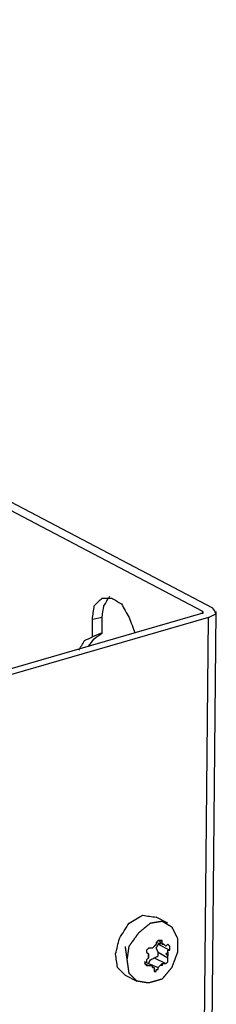
# Model space of a CAD drawing. Units: millimetres. Extents: x 0 to 595, y -1 to 420.
# Drawn here: x 169 to 178, y 278 to 321 of the extents above; entities that cross this region are included whole.
import ezdxf

# ---------------------------------------------------------------- set-up
doc = ezdxf.new("R2010")
doc.units = ezdxf.units.MM
doc.layers.add('2', color=7, linetype='CONTINUOUS', true_color=0xffffff)

msp = doc.modelspace()

# ---------------------------------------------------------------- linework, layer by layer
at = {"layer": '2', "color": 7, "linetype": 'CONTINUOUS'}
for p, q in [((177.167, 295.333), (128.917, 320.75)), ((129.333, 320.833), (177.583, 295.5)), ((159, 290), (177.083, 295.25)), ((176.917, 214), (177.75, 295.333)), ((177.167, 295.25), (177.167, 295.333)), ((177.417, 295.083), (159.333, 289.833)), ((172.833, 295.083), (172.417, 295)), ((172.417, 294.25), (172.417, 295)), ((172.833, 294.417), (172.833, 295.083)), ((176.583, 213.75), (177.417, 295.083)), ((172.833, 294.417), (172.417, 294.25)), ((175.667, 281.917), (175.167, 282.167)), ((175, 280.833), (174.917, 280.833)), ((175.167, 281.083), (175.167, 281)), ((175.167, 281.083), (175.5, 281)), ((175.25, 281.167), (175.417, 281.083)), ((175.25, 281), (175.75, 280.75)), ((175.417, 281), (175.417, 281.083)), ((175.667, 281), (175.583, 280.917)), ((174.75, 280.667), (174.833, 280.583)), ((175.083, 280.417), (175.583, 280.167)), ((175.25, 280.667), (175.667, 280.417)), ((175.667, 280.417), (175.667, 280.5)), ((175, 280.083), (174.667, 280.25)), ((174.667, 280.167), (174.833, 280.083)), ((174.833, 280.167), (175.25, 280)), ((174.833, 280.083), (174.917, 280.083)), ((175.25, 280), (175.333, 280.083)), ((175.333, 280.083), (175.417, 280.167)), ((173.833, 279.667), (174.333, 279.417))]:
    msp.add_line(p, q, dxfattribs=at)
for points, knots in [([(172.417, 295), (172.444, 295.194), (172.472, 295.389), (172.5, 295.583), (172.611, 295.694), (172.722, 295.806), (172.833, 295.917), (172.972, 295.917), (173.111, 295.917), (173.25, 295.917), (173.389, 295.833), (173.528, 295.75), (173.667, 295.667), (173.778, 295.472), (173.889, 295.278), (174, 295.083), (174.083, 294.861), (174.167, 294.639), (174.25, 294.417)], [0, 0, 0, 0, 0.17605, 0.17605, 0.17605, 0.31689, 0.31689, 0.31689, 0.441376, 0.441376, 0.441376, 0.58655, 0.58655, 0.58655, 0.787278, 0.787278, 0.787278, 1, 1, 1, 1]), ([(172.833, 295.083), (172.861, 295.25), (172.889, 295.417), (172.917, 295.583), (173, 295.722), (173.083, 295.861), (173.167, 296)], [0, 0, 0, 0, 0.510568, 0.510568, 0.510568, 1, 1, 1, 1]), ([(177.167, 295.333), (177.167, 295.306), (177.167, 295.278), (177.167, 295.25), (177.139, 295.25), (177.111, 295.25), (177.083, 295.25)], [0, 0, 0, 0, 0.5, 0.5, 0.5, 1, 1, 1, 1]), ([(177.417, 295.083), (177.528, 295.139), (177.639, 295.194), (177.75, 295.25), (177.694, 295.333), (177.639, 295.417), (177.583, 295.5)], [0, 0, 0, 0, 0.553641, 0.553641, 0.553641, 1, 1, 1, 1]), ([(172.25, 293.833), (172.333, 293.944), (172.417, 294.056), (172.5, 294.167), (172.611, 294.25), (172.722, 294.333), (172.833, 294.417)], [0, 0, 0, 0, 0.5, 0.5, 0.5, 1, 1, 1, 1]), ([(171.833, 293.667), (171.917, 293.806), (172, 293.944), (172.083, 294.083), (172.194, 294.139), (172.306, 294.194), (172.417, 294.25)], [0, 0, 0, 0, 0.565942, 0.565942, 0.565942, 1, 1, 1, 1]), ([(173.417, 280.583), (173.472, 280.806), (173.528, 281.028), (173.583, 281.25), (173.722, 281.472), (173.861, 281.694), (174, 281.917), (174.194, 282.028), (174.389, 282.139), (174.583, 282.25), (174.778, 282.222), (174.972, 282.194), (175.167, 282.167)], [0, 0, 0, 0, 0.251305, 0.251305, 0.251305, 0.538808, 0.538808, 0.538808, 0.784507, 0.784507, 0.784507, 1, 1, 1, 1]), ([(173.917, 280.333), (173.944, 280.528), (173.972, 280.722), (174, 280.917), (174.139, 281.111), (174.278, 281.306), (174.417, 281.5), (174.583, 281.639), (174.75, 281.778), (174.917, 281.917), (175.083, 281.944), (175.25, 281.972), (175.417, 282), (175.556, 281.917), (175.694, 281.833), (175.833, 281.75), (175.917, 281.583), (176, 281.417), (176.083, 281.25), (176.083, 281.056), (176.083, 280.861), (176.083, 280.667), (176, 280.444), (175.917, 280.222), (175.833, 280), (175.694, 279.833), (175.556, 279.667), (175.417, 279.5), (175.222, 279.444), (175.028, 279.389), (174.833, 279.333), (174.667, 279.361), (174.5, 279.389), (174.333, 279.417), (174.222, 279.528), (174.111, 279.639), (174, 279.75), (173.972, 279.944), (173.944, 280.139), (173.917, 280.333)], [-0.077237, 0, 0, 0, 0.077237, 0.077237, 0.077237, 0.171199, 0.171199, 0.171199, 0.25651, 0.25651, 0.25651, 0.322951, 0.322951, 0.322951, 0.386643, 0.386643, 0.386643, 0.459916, 0.459916, 0.459916, 0.536376, 0.536376, 0.536376, 0.629702, 0.629702, 0.629702, 0.715012, 0.715012, 0.715012, 0.794532, 0.794532, 0.794532, 0.860974, 0.860974, 0.860974, 0.922763, 0.922763, 0.922763, 1, 1, 1, 1.077237]), ([(174.917, 280.833), (174.889, 280.833), (174.861, 280.833), (174.833, 280.833), (174.806, 280.806), (174.778, 280.778), (174.75, 280.75), (174.75, 280.722), (174.75, 280.694), (174.75, 280.667)], [0, 0, 0, 0, 0.292893, 0.292893, 0.292893, 0.707107, 0.707107, 0.707107, 1, 1, 1, 1]), ([(175.167, 281), (175.139, 280.972), (175.111, 280.944), (175.056, 280.889), (175.028, 280.861), (175, 280.833)], [0, 0, 0, 0, 0.5, 0.5, 1, 1, 1, 1]), ([(175, 280.833), (175.028, 280.861), (175.056, 280.889), (175.111, 280.944), (175.139, 280.972), (175.167, 281)], [0, 0, 0, 0, 0.5, 0.5, 1, 1, 1, 1]), ([(175.417, 281.083), (175.417, 281.111), (175.417, 281.139), (175.417, 281.167), (175.389, 281.167), (175.361, 281.167), (175.306, 281.167), (175.278, 281.167), (175.25, 281.167), (175.222, 281.139), (175.194, 281.111), (175.167, 281.083)], [0, 0, 0, 0, 0.226541, 0.226541, 0.226541, 0.453082, 0.453082, 0.679623, 0.679623, 0.679623, 1, 1, 1, 1]), ([(175.25, 280.667), (175.222, 280.722), (175.194, 280.778), (175.167, 280.833), (175.194, 280.889), (175.222, 280.944), (175.25, 281)], [0, 0, 0, 0, 0.5, 0.5, 0.5, 1, 1, 1, 1]), ([(175.25, 281), (175.278, 281), (175.306, 281), (175.333, 281), (175.333, 281.028), (175.333, 281.056), (175.333, 281.083)], [0, 0, 0, 0, 0.5, 0.5, 0.5, 1, 1, 1, 1]), ([(175.583, 280.917), (175.556, 280.944), (175.528, 280.972), (175.5, 281), (175.472, 281), (175.444, 281), (175.417, 281)], [0, 0, 0, 0, 0.585786, 0.585786, 0.585786, 1, 1, 1, 1]), ([(175.417, 281), (175.444, 281), (175.472, 281), (175.5, 281), (175.528, 280.972), (175.556, 280.944), (175.583, 280.917)], [0, 0, 0, 0, 0.414214, 0.414214, 0.414214, 1, 1, 1, 1]), ([(175.75, 280.75), (175.75, 280.778), (175.75, 280.806), (175.75, 280.861), (175.75, 280.889), (175.75, 280.917), (175.722, 280.944), (175.694, 280.972), (175.667, 281)], [0, 0, 0, 0, 0.292893, 0.292893, 0.585786, 0.585786, 0.585786, 1, 1, 1, 1]), ([(173.833, 279.667), (173.722, 279.778), (173.611, 279.889), (173.5, 280), (173.472, 280.194), (173.444, 280.389), (173.417, 280.583)], [0, 0, 0, 0, 0.444444, 0.444444, 0.444444, 1, 1, 1, 1]), ([(174.833, 280.417), (174.806, 280.389), (174.778, 280.361), (174.75, 280.333), (174.75, 280.306), (174.75, 280.278), (174.75, 280.25)], [0, 0, 0, 0, 0.585786, 0.585786, 0.585786, 1, 1, 1, 1]), ([(174.833, 280.583), (174.833, 280.556), (174.833, 280.528), (174.833, 280.472), (174.833, 280.444), (174.833, 280.417)], [0, 0, 0, 0, 0.5, 0.5, 1, 1, 1, 1]), ([(174.833, 280.417), (174.833, 280.444), (174.833, 280.472), (174.833, 280.528), (174.833, 280.556), (174.833, 280.583)], [0, 0, 0, 0, 0.5, 0.5, 1, 1, 1, 1]), ([(174.833, 280.167), (174.861, 280.222), (174.889, 280.278), (174.917, 280.333), (174.972, 280.361), (175.028, 280.389), (175.083, 280.417)], [0, 0, 0, 0, 0.5, 0.5, 0.5, 1, 1, 1, 1]), ([(175.083, 280.417), (175.139, 280.444), (175.194, 280.472), (175.25, 280.5), (175.25, 280.556), (175.25, 280.611), (175.25, 280.667)], [0, 0, 0, 0, 0.527864, 0.527864, 0.527864, 1, 1, 1, 1]), ([(175.667, 280.5), (175.639, 280.528), (175.611, 280.556), (175.583, 280.583), (175.611, 280.611), (175.639, 280.639), (175.667, 280.667)], [0, 0, 0, 0, 0.5, 0.5, 0.5, 1, 1, 1, 1]), ([(175.583, 280.167), (175.611, 280.194), (175.639, 280.222), (175.667, 280.25), (175.667, 280.278), (175.667, 280.306), (175.667, 280.361), (175.667, 280.389), (175.667, 280.417)], [0, 0, 0, 0, 0.414214, 0.414214, 0.414214, 0.707107, 0.707107, 1, 1, 1, 1]), ([(175.667, 280.667), (175.667, 280.694), (175.667, 280.722), (175.667, 280.75), (175.694, 280.75), (175.722, 280.75), (175.75, 280.75)], [0, 0, 0, 0, 0.5, 0.5, 0.5, 1, 1, 1, 1]), ([(175.667, 280.667), (175.667, 280.639), (175.667, 280.611), (175.667, 280.556), (175.667, 280.528), (175.667, 280.5)], [0, 0, 0, 0, 0.5, 0.5, 1, 1, 1, 1]), ([(174.75, 280.25), (174.722, 280.222), (174.694, 280.194), (174.667, 280.167), (174.694, 280.139), (174.722, 280.111), (174.75, 280.083), (174.778, 280.083), (174.806, 280.083), (174.833, 280.083)], [0, 0, 0, 0, 0.369398, 0.369398, 0.369398, 0.738796, 0.738796, 0.738796, 1, 1, 1, 1]), ([(174.917, 280.083), (174.944, 280.083), (174.972, 280.083), (175, 280.083), (175, 280.056), (175, 280.028), (175, 280)], [0, 0, 0, 0, 0.5, 0.5, 0.5, 1, 1, 1, 1]), ([(175, 280), (175, 280.028), (175, 280.056), (175, 280.083), (174.972, 280.083), (174.944, 280.083), (174.917, 280.083)], [0, 0, 0, 0, 0.5, 0.5, 0.5, 1, 1, 1, 1]), ([(175, 280), (175.028, 280), (175.056, 280), (175.083, 280), (175.083, 279.972), (175.083, 279.944), (175.083, 279.917)], [0, 0, 0, 0, 0.5, 0.5, 0.5, 1, 1, 1, 1]), ([(175.083, 279.917), (175.083, 279.889), (175.083, 279.861), (175.083, 279.833), (175.111, 279.833), (175.139, 279.833), (175.167, 279.833), (175.167, 279.861), (175.167, 279.889), (175.167, 279.917), (175.194, 279.917), (175.222, 279.917), (175.25, 279.917), (175.25, 279.944), (175.25, 279.972), (175.25, 280)], [0, 0, 0, 0, 0.2, 0.2, 0.2, 0.4, 0.4, 0.4, 0.6, 0.6, 0.6, 0.8, 0.8, 0.8, 1, 1, 1, 1]), ([(175.417, 280.167), (175.417, 280.139), (175.417, 280.111), (175.417, 280.083), (175.389, 280.083), (175.361, 280.083), (175.333, 280.083)], [0, 0, 0, 0, 0.5, 0.5, 0.5, 1, 1, 1, 1]), ([(175.417, 280.167), (175.444, 280.167), (175.472, 280.167), (175.528, 280.167), (175.556, 280.167), (175.583, 280.167)], [0, 0, 0, 0, 0.5, 0.5, 1, 1, 1, 1])]:
    msp.add_open_spline(points, degree=3, knots=knots, dxfattribs=at)

doc.saveas('drawing.dxf')
